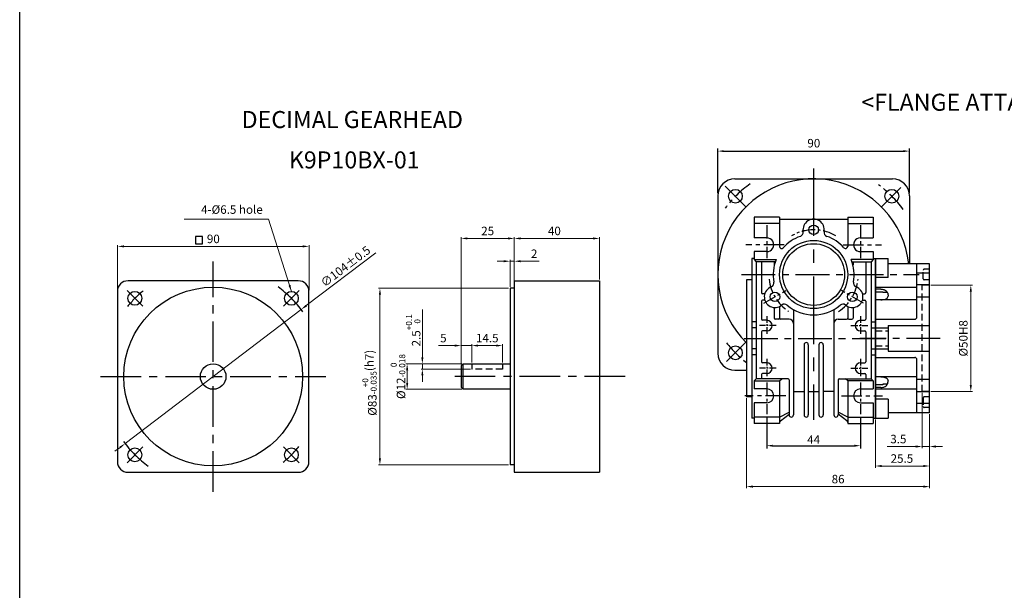
# Model space of a CAD drawing. Units: millimetres. Extents: x -759 to 781, y -5315 to -4243.
# Drawn here: x -759 to -296, y -4779 to -4511 of the extents above; entities that cross this region are included whole.
import ezdxf
from ezdxf.enums import TextEntityAlignment as Align

# ---------------------------------------------------------------- set-up
doc = ezdxf.new("R2010")
doc.units = ezdxf.units.MM
for name, pattern in [('CENTER', [50.8, 31.75, -6.35, 6.35, -6.35]), ('CENTERX2', [101.6, 63.5, -12.7, 12.7, -12.7]), ('HIDDEN', [9.525, 6.35, -3.175])]:
    doc.linetypes.add(name, pattern=pattern)
for name, color, linetype in [('3', 3, 'Continuous'), ('cen', 1, 'CENTER'), ('CENTER', 1, 'CENTER'), ('CL', 1, 'CENTERX2'), ('DIM', 3, 'Continuous')]:
    doc.layers.add(name, color=color, linetype=linetype)
doc.styles.add('ROMANS', font='romans.shx')
doc.styles.get("Standard").update_dxf_attribs({"font": 'romans.shx', "bigfont": 'whgtxt.shx'})
doc.dimstyles.new('1_1(A3)', dxfattribs={"dimtxt": 3.2, "dimasz": 2.5, "dimexe": 0.8, "dimexo": 0.625, "dimgap": 1, "dimtad": 1, "dimdec": 3, "dimlfac": -1, "dimzin": 9, "dimdsep": 46, "dimtxsty": 'Standard', "dimcen": 2.5, "dimclrd": 123, "dimclre": 123, "dimclrt": 3, "dimazin": 0, "dimtfac": 1, "dimtdec": 3, "dimtix": 1, "dimtmove": 0, "dimatfit": 2, "dimfxl": 0, "dimlwd": 18, "dimlwe": 18, "dimarcsym": 0})
doc.dimstyles.get("Standard").update_dxf_attribs({"dimtxt": 3, "dimasz": 2.5, "dimexe": 0.6, "dimexo": 0.65, "dimgap": 1, "dimtad": 1, "dimdec": 3, "dimzin": 9, "dimdsep": 46, "dimtxsty": 'Standard', "dimcen": 2.5, "dimclrd": 123, "dimclre": 123, "dimclrt": 3, "dimadec": 3, "dimazin": 2, "dimtfac": 1, "dimtdec": 3, "dimtix": 1, "dimtmove": 0, "dimatfit": 0, "dimfxl": 0, "dimlwd": 18, "dimlwe": 18, "dimarcsym": 0})

# ---------------------------------------------------------------- blocks, each defined once
blk = doc.blocks.new('*D1010')
at = {"color": 123, "lineweight": 18}
for p, q in [((-624.29, -4645.17), (-591.65, -4620.31)), ((-709.42, -4710), (-626.68, -4646.99)), ((-711.81, -4711.82), (-714.19, -4713.63))]:
    blk.add_line(p, q, dxfattribs=at)
at = {"color": 123}
for points in [[(-624.6, -4644.77), (-623.99, -4645.57), (-626.68, -4646.99)], [(-712.11, -4711.42), (-711.5, -4712.21), (-709.42, -4710)]]:
    blk.add_solid(points, dxfattribs=at)
at = {"layer": 'Defpoints', "color": 0}
for p in [(-626.68, -4646.99), (-709.42, -4710)]:
    blk.add_point(p, dxfattribs=at)
at = {"color": 3, "insert": (-605.56, -4627.13), "char_height": 4, "attachment_point": 5, "rotation": 37.291}
blk.add_mtext('∅104%%P0.5', dxfattribs=at)
blk = doc.blocks.new('*D1011')
at = {"color": 123, "lineweight": 18}
for p, q in [((-531.56, -4624.29), (-534.56, -4624.29)), ((-528.56, -4636.34), (-528.56, -4623.69)), ((-528.56, -4624.29), (-526.56, -4624.29)), ((-526.56, -4632.84), (-526.56, -4623.69)), ((-523.56, -4624.29), (-514.89, -4624.29))]:
    blk.add_line(p, q, dxfattribs=at)
at = {"color": 123}
for points in [[(-531.56, -4623.79), (-531.56, -4624.79), (-528.56, -4624.29)], [(-523.56, -4623.79), (-523.56, -4624.79), (-526.56, -4624.29)]]:
    blk.add_solid(points, dxfattribs=at)
at = {"layer": 'Defpoints', "color": 0}
for p in [(-526.56, -4624.29), (-526.56, -4633.49), (-528.56, -4636.99)]:
    blk.add_point(p, dxfattribs=at)
at = {"color": 3, "insert": (-517.22, -4621.29), "char_height": 4, "attachment_point": 5}
blk.add_mtext('2', dxfattribs=at)
blk = doc.blocks.new('*D1012')
at = {"color": 123, "lineweight": 18}
for p, q in [((-526.56, -4632.84), (-526.56, -4612.97)), ((-523.56, -4613.57), (-489.56, -4613.57)), ((-486.56, -4632.84), (-486.56, -4612.97))]:
    blk.add_line(p, q, dxfattribs=at)
at = {"color": 123}
for points in [[(-523.56, -4613.07), (-523.56, -4614.07), (-526.56, -4613.57)], [(-489.56, -4613.07), (-489.56, -4614.07), (-486.56, -4613.57)]]:
    blk.add_solid(points, dxfattribs=at)
at = {"layer": 'Defpoints', "color": 0}
for p in [(-486.56, -4613.57), (-526.56, -4633.49), (-486.56, -4633.49)]:
    blk.add_point(p, dxfattribs=at)
at = {"color": 3, "insert": (-507.72, -4610.57), "char_height": 4, "attachment_point": 5}
blk.add_mtext('40', dxfattribs=at)
blk = doc.blocks.new('*D1003')
at = {"color": 123, "lineweight": 18}
for p, q in [((-551.56, -4672.84), (-551.56, -4612.97)), ((-548.56, -4613.57), (-529.56, -4613.57)), ((-526.56, -4633.34), (-526.56, -4612.97))]:
    blk.add_line(p, q, dxfattribs=at)
at = {"color": 123}
for points in [[(-548.56, -4613.07), (-548.56, -4614.07), (-551.56, -4613.57)], [(-529.56, -4613.07), (-529.56, -4614.07), (-526.56, -4613.57)]]:
    blk.add_solid(points, dxfattribs=at)
at = {"layer": 'Defpoints', "color": 0}
for p in [(-526.56, -4613.57), (-526.56, -4633.99), (-551.56, -4673.49)]:
    blk.add_point(p, dxfattribs=at)
at = {"color": 3, "insert": (-539.06, -4610.57), "char_height": 4, "attachment_point": 5}
blk.add_mtext('25', dxfattribs=at)
blk = doc.blocks.new('*D1004')
at = {"color": 123, "lineweight": 18}
for p, q in [((-712.97, -4637.89), (-712.97, -4616.71)), ((-622.97, -4637.89), (-622.97, -4616.71)), ((-709.97, -4617.31), (-625.97, -4617.31))]:
    blk.add_line(p, q, dxfattribs=at)
at = {"color": 123}
for points in [[(-709.97, -4616.81), (-709.97, -4617.81), (-712.97, -4617.31)], [(-625.97, -4616.81), (-625.97, -4617.81), (-622.97, -4617.31)]]:
    blk.add_solid(points, dxfattribs=at)
at = {"layer": 'Defpoints', "color": 0}
for p in [(-622.97, -4617.31), (-712.97, -4638.54), (-622.97, -4638.54)]:
    blk.add_point(p, dxfattribs=at)
at = {"color": 3, "insert": (-667.97, -4614.31), "char_height": 4, "attachment_point": 5}
blk.add_mtext('90', dxfattribs=at)
blk = doc.blocks.new('*D1013')
at = {"color": 123, "lineweight": 18}
for p, q in [((-529.21, -4636.99), (-590.29, -4636.99)), ((-589.69, -4639.99), (-589.69, -4716.99)), ((-529.21, -4719.99), (-590.29, -4719.99))]:
    blk.add_line(p, q, dxfattribs=at)
at = {"color": 123}
for points in [[(-590.19, -4639.99), (-589.19, -4639.99), (-589.69, -4636.99)], [(-590.19, -4716.99), (-589.19, -4716.99), (-589.69, -4719.99)]]:
    blk.add_solid(points, dxfattribs=at)
at = {"layer": 'Defpoints', "color": 0}
for p in [(-528.56, -4636.99), (-589.69, -4719.99), (-528.56, -4719.99)]:
    blk.add_point(p, dxfattribs=at)
at = {"color": 3, "insert": (-594.62, -4681.41), "char_height": 4, "attachment_point": 5, "rotation": 90}
blk.add_mtext('\\A1;{\\f??|b0|i0|c0|p49;%%c}83{\\f??|b0|i0|c0|p49;\\H0.7x;\\S+0^ -0.035;}(h7)', dxfattribs=at)
blk = doc.blocks.new('*D1005')
at = {"color": 123, "lineweight": 18}
for p, q in [((-551.21, -4672.49), (-577.5, -4672.49)), ((-576.9, -4681.49), (-576.9, -4675.49)), ((-551.21, -4684.49), (-577.5, -4684.49))]:
    blk.add_line(p, q, dxfattribs=at)
at = {"color": 123}
for points in [[(-577.4, -4675.49), (-576.4, -4675.49), (-576.9, -4672.49)], [(-577.4, -4681.49), (-576.4, -4681.49), (-576.9, -4684.49)]]:
    blk.add_solid(points, dxfattribs=at)
at = {"layer": 'Defpoints', "color": 0}
for p in [(-576.9, -4672.49), (-550.56, -4672.49), (-550.56, -4684.49)]:
    blk.add_point(p, dxfattribs=at)
at = {"color": 3, "insert": (-581.21, -4678.49), "char_height": 4, "attachment_point": 5, "rotation": 90}
blk.add_mtext('%%c12{}{\\H0.71x;\\C3;\\S 0^ -0.018;}', dxfattribs=at)
blk = doc.blocks.new('*D1014')
at = {"color": 123, "lineweight": 18}
for p, q in [((-546.56, -4671.84), (-546.56, -4663.33)), ((-532.06, -4671.84), (-532.06, -4663.33)), ((-543.56, -4663.93), (-535.06, -4663.93))]:
    blk.add_line(p, q, dxfattribs=at)
at = {"color": 123}
for points in [[(-543.56, -4663.43), (-543.56, -4664.43), (-546.56, -4663.93)], [(-535.06, -4663.43), (-535.06, -4664.43), (-532.06, -4663.93)]]:
    blk.add_solid(points, dxfattribs=at)
at = {"layer": 'Defpoints', "color": 0}
for p in [(-532.06, -4663.93), (-546.56, -4672.49), (-532.06, -4672.49)]:
    blk.add_point(p, dxfattribs=at)
at = {"color": 3, "insert": (-539.26, -4660.93), "char_height": 4, "attachment_point": 5}
blk.add_mtext('14.5', dxfattribs=at)
blk = doc.blocks.new('*D1006')
at = {"color": 123, "lineweight": 18}
for p, q in [((-569.76, -4669.49), (-569.76, -4647.02)), ((-551.21, -4672.49), (-570.36, -4672.49)), ((-569.76, -4674.99), (-569.76, -4672.49)), ((-547.21, -4674.99), (-570.36, -4674.99)), ((-569.76, -4677.99), (-569.76, -4680.99))]:
    blk.add_line(p, q, dxfattribs=at)
at = {"color": 123}
for points in [[(-570.26, -4669.49), (-569.26, -4669.49), (-569.76, -4672.49)], [(-570.26, -4677.99), (-569.26, -4677.99), (-569.76, -4674.99)]]:
    blk.add_solid(points, dxfattribs=at)
at = {"layer": 'Defpoints', "color": 0}
for p in [(-569.76, -4672.49), (-550.56, -4672.49), (-546.56, -4674.99)]:
    blk.add_point(p, dxfattribs=at)
at = {"color": 3, "insert": (-574.07, -4656.76), "char_height": 4, "attachment_point": 5, "rotation": 90}
blk.add_mtext('2.5{}{\\H0.71x;\\C3;\\S+0.1^  0;}', dxfattribs=at)
blk = doc.blocks.new('*D1015')
at = {"color": 123, "lineweight": 18}
for p, q in [((-551.56, -4672.84), (-551.56, -4663.33)), ((-546.56, -4671.84), (-546.56, -4663.33)), ((-554.56, -4663.93), (-562.22, -4663.93)), ((-546.56, -4663.93), (-551.56, -4663.93)), ((-543.56, -4663.93), (-540.56, -4663.93))]:
    blk.add_line(p, q, dxfattribs=at)
at = {"color": 123}
for points in [[(-554.56, -4663.43), (-554.56, -4664.43), (-551.56, -4663.93)], [(-543.56, -4663.43), (-543.56, -4664.43), (-546.56, -4663.93)]]:
    blk.add_solid(points, dxfattribs=at)
at = {"layer": 'Defpoints', "color": 0}
for p in [(-551.56, -4663.93), (-546.56, -4672.49), (-551.56, -4673.49)]:
    blk.add_point(p, dxfattribs=at)
at = {"color": 3, "insert": (-559.89, -4660.93), "char_height": 4, "attachment_point": 5}
blk.add_mtext('5', dxfattribs=at)
blk = doc.blocks.new('*D995')
at = {"color": 123, "lineweight": 18}
for p, q in [((-330.78, -4635.53), (-311.26, -4635.53)), ((-312.06, -4682.53), (-312.06, -4638.53)), ((-330.78, -4685.53), (-311.26, -4685.53))]:
    blk.add_line(p, q, dxfattribs=at)
at = {"color": 123}
for points in [[(-312.56, -4638.53), (-311.56, -4638.53), (-312.06, -4635.53)], [(-312.56, -4682.53), (-311.56, -4682.53), (-312.06, -4685.53)]]:
    blk.add_solid(points, dxfattribs=at)
at = {"layer": 'Defpoints', "color": 0}
for p in [(-331.4, -4635.53), (-312.06, -4635.53), (-331.4, -4685.53)]:
    blk.add_point(p, dxfattribs=at)
at = {"color": 3, "insert": (-315.06, -4660.53), "char_height": 4, "attachment_point": 5, "rotation": 90}
blk.add_mtext('%%C50H8', dxfattribs=at)
blk = doc.blocks.new('*D1001')
at = {"color": 123, "lineweight": 18}
for p, q in [((-334.9, -4686.16), (-334.9, -4712.18)), ((-331.4, -4696.16), (-331.4, -4712.18)), ((-337.9, -4711.38), (-351.28, -4711.38)), ((-331.4, -4711.38), (-334.9, -4711.38)), ((-328.4, -4711.38), (-325.4, -4711.38))]:
    blk.add_line(p, q, dxfattribs=at)
at = {"color": 123}
for points in [[(-337.9, -4710.88), (-337.9, -4711.88), (-334.9, -4711.38)], [(-328.4, -4710.88), (-328.4, -4711.88), (-331.4, -4711.38)]]:
    blk.add_solid(points, dxfattribs=at)
at = {"layer": 'Defpoints', "color": 0}
for p in [(-334.9, -4685.53), (-331.4, -4695.53), (-331.4, -4711.38)]:
    blk.add_point(p, dxfattribs=at)
at = {"color": 3, "insert": (-346.09, -4708.38), "char_height": 4, "attachment_point": 5}
blk.add_mtext('3.5', dxfattribs=at)
blk = doc.blocks.new('*D1002')
at = {"color": 123, "lineweight": 18}
for p, q in [((-356.9, -4698.66), (-356.9, -4721.34)), ((-331.4, -4696.16), (-331.4, -4721.34)), ((-353.9, -4720.54), (-334.4, -4720.54))]:
    blk.add_line(p, q, dxfattribs=at)
at = {"color": 123}
for points in [[(-353.9, -4720.04), (-353.9, -4721.04), (-356.9, -4720.54)], [(-334.4, -4720.04), (-334.4, -4721.04), (-331.4, -4720.54)]]:
    blk.add_solid(points, dxfattribs=at)
at = {"layer": 'Defpoints', "color": 0}
for p in [(-331.4, -4695.53), (-356.9, -4698.03), (-331.4, -4720.54)]:
    blk.add_point(p, dxfattribs=at)
at = {"color": 3, "insert": (-344.42, -4717.54), "char_height": 4, "attachment_point": 5}
blk.add_mtext('25.5', dxfattribs=at)
blk = doc.blocks.new('*D1009')
at = {"color": 123, "lineweight": 18}
for p, q in [((-417.4, -4688.66), (-417.4, -4731.01)), ((-331.4, -4696.16), (-331.4, -4731.01)), ((-414.4, -4730.21), (-334.4, -4730.21))]:
    blk.add_line(p, q, dxfattribs=at)
at = {"color": 123}
for points in [[(-414.4, -4729.71), (-414.4, -4730.71), (-417.4, -4730.21)], [(-334.4, -4729.71), (-334.4, -4730.71), (-331.4, -4730.21)]]:
    blk.add_solid(points, dxfattribs=at)
at = {"layer": 'Defpoints', "color": 0}
for p in [(-417.4, -4688.03), (-331.4, -4695.53), (-331.4, -4730.21)]:
    blk.add_point(p, dxfattribs=at)
at = {"color": 3, "insert": (-374.4, -4727.21), "char_height": 4, "attachment_point": 5}
blk.add_mtext('86', dxfattribs=at)

msp = doc.modelspace()

# ---------------------------------------------------------------- linework, layer by layer
for p, q in [((-758.9566, -5315.3708), (-758.9566, -4242.552)), ((-422.9025, -4585.5342), (-348.9025, -4585.5342)), ((-430.9025, -4593.5342), (-430.9025, -4667.5342)), ((-340.9025, -4593.5342), (-340.9025, -4625.5342)), ((-401.9025, -4603.5342), (-413.9025, -4603.5342)), ((-413.9025, -4603.5342), (-413.9025, -4613.2842)), ((-401.9025, -4606.5342), (-413.9025, -4606.5342)), ((-401.9025, -4603.5342), (-401.9025, -4617.3055)), ((-401.9025, -4604.5342), (-369.9025, -4604.5342)), ((-369.9025, -4603.5342), (-369.9025, -4617.3055)), ((-369.9025, -4603.5342), (-357.9025, -4603.5342)), ((-369.9025, -4606.5342), (-357.9025, -4606.5342)), ((-357.9025, -4603.5342), (-357.9025, -4613.2842)), ((-407.9025, -4613.2842), (-413.9025, -4613.2842)), ((-363.9025, -4613.2842), (-357.9025, -4613.2842)), ((-407.9634, -4619.7837), (-413.9025, -4619.7837)), ((-413.9025, -4619.7837), (-413.9025, -4623.5342)), ((-363.8417, -4619.7837), (-357.9025, -4619.7837)), ((-357.9025, -4619.7837), (-357.9025, -4623.5342)), ((-414.9025, -4623.0342), (-414.9025, -4698.0342)), ((-413.9025, -4623.5342), (-403.566, -4623.5342)), ((-413.9025, -4623.5342), (-412.9025, -4624.5342)), ((-412.9025, -4624.5342), (-412.9025, -4679.5342)), ((-403.9303, -4624.5342), (-412.9025, -4624.5342)), ((-410.4025, -4624.5342), (-410.4025, -4639.0342)), ((-404.4025, -4624.5342), (-404.4025, -4626.2041)), ((-357.9025, -4623.5342), (-368.239, -4623.5342)), ((-367.8748, -4624.5342), (-358.9025, -4624.5342)), ((-367.4025, -4624.5342), (-367.4025, -4626.2041)), ((-361.4025, -4624.5342), (-361.4025, -4639.0342)), ((-357.9025, -4623.5342), (-358.9025, -4624.5342)), ((-358.9025, -4624.5342), (-358.9025, -4679.5342)), ((-356.9025, -4623.0342), (-356.9025, -4698.0342)), ((-350.9025, -4631.9161), (-350.9025, -4623.0342)), ((-331.4025, -4625.5342), (-350.9025, -4625.5342)), ((-337.4025, -4650.5342), (-337.4025, -4625.5342)), ((-331.4025, -4695.5342), (-331.4025, -4625.5342)), ((-331.4025, -4629.9593), (-337.4025, -4629.9593)), ((-526.5551, -4633.4941), (-486.5551, -4633.4941)), ((-526.5551, -4633.4941), (-526.5551, -4723.4941)), ((-486.5551, -4633.4941), (-486.5551, -4723.4941)), ((-417.4025, -4633.0342), (-417.4025, -4688.0342)), ((-350.9025, -4631.9161), (-356.9025, -4631.9161)), ((-331.4025, -4635.3232), (-337.4025, -4635.3232)), ((-526.5551, -4636.9941), (-528.5551, -4636.9941)), ((-528.5551, -4636.9941), (-528.5551, -4719.9941)), ((-409.2125, -4639.5342), (-409.9025, -4639.5342)), ((-362.5925, -4639.5342), (-361.9025, -4639.5342)), ((-337.4025, -4636.626), (-356.9025, -4636.626)), ((-354.4025, -4637.4351), (-356.9025, -4637.4351)), ((-353.4025, -4638.7576), (-356.9025, -4638.7576)), ((-353.4025, -4638.9688), (-353.4025, -4638.7576)), ((-351.2635, -4638.9688), (-353.4025, -4638.9688)), ((-410.4025, -4643.0342), (-410.4025, -4651.5342)), ((-409.2125, -4642.5342), (-409.9025, -4642.5342)), ((-362.5925, -4642.5342), (-361.9025, -4642.5342)), ((-361.4025, -4643.0342), (-361.4025, -4651.5342)), ((-337.4025, -4642.4125), (-356.9025, -4642.4125)), ((-331.4025, -4641.1693), (-337.4025, -4641.1693)), ((-404.4025, -4646.0244), (-404.4025, -4651.0342)), ((-401.9025, -4645.5308), (-401.9025, -4651.0342)), ((-395.4025, -4646.9887), (-395.4025, -4696.5342)), ((-376.4025, -4646.9887), (-376.4025, -4696.5342)), ((-369.9025, -4645.5308), (-369.9025, -4651.0342)), ((-367.4025, -4646.0244), (-367.4025, -4651.0342)), ((-407.9025, -4652.0342), (-409.9025, -4652.0342)), ((-402.4025, -4651.5342), (-403.9025, -4651.5342)), ((-397.4025, -4651.5342), (-401.4025, -4651.5342)), ((-374.4025, -4651.5342), (-370.4025, -4651.5342)), ((-369.4025, -4651.5342), (-367.9025, -4651.5342)), ((-363.9025, -4652.0342), (-361.9025, -4652.0342)), ((-356.9025, -4651.5342), (-338.4025, -4651.5342)), ((-410.4025, -4657.5342), (-410.4025, -4671.5342)), ((-407.9025, -4657.0342), (-409.9025, -4657.0342)), ((-363.9025, -4657.0342), (-361.9025, -4657.0342)), ((-361.4025, -4657.5342), (-361.4025, -4671.5342)), ((-356.9025, -4655.5342), (-350.9025, -4655.5342)), ((-350.9025, -4654.5342), (-331.4025, -4654.5342)), ((-350.9025, -4654.5342), (-350.9025, -4666.5342)), ((-390.4025, -4663.5342), (-390.4025, -4696.5342)), ((-388.4025, -4663.5342), (-388.4025, -4696.5342)), ((-383.4025, -4663.5342), (-383.4025, -4696.5342)), ((-381.4025, -4663.5342), (-381.4025, -4696.5342)), ((-356.9025, -4665.5342), (-350.9025, -4665.5342)), ((-350.9025, -4666.5342), (-331.4025, -4666.5342)), ((-550.5551, -4672.4941), (-551.5551, -4673.4941)), ((-550.5551, -4684.4941), (-550.5551, -4672.4941)), ((-550.5551, -4672.4941), (-528.5551, -4672.4941)), ((-407.9025, -4672.0342), (-409.9025, -4672.0342)), ((-363.9025, -4672.0342), (-361.9025, -4672.0342)), ((-356.9025, -4669.5342), (-338.4025, -4669.5342)), ((-337.4025, -4695.5342), (-337.4025, -4670.5342)), ((-551.5551, -4673.4941), (-551.5551, -4683.4941)), ((-422.9025, -4675.5342), (-417.4025, -4675.5342)), ((-407.9025, -4677.0342), (-409.9025, -4677.0342)), ((-363.9025, -4677.0342), (-361.9025, -4677.0342)), ((-412.9025, -4679.5342), (-413.9025, -4680.5342)), ((-413.9025, -4680.5342), (-401.9025, -4680.5342)), ((-413.9025, -4680.5342), (-413.9025, -4684.2842)), ((-397.9025, -4679.5342), (-412.9025, -4679.5342)), ((-410.4025, -4677.5342), (-410.4025, -4679.5342)), ((-401.9025, -4680.5342), (-400.9025, -4679.5342)), ((-401.9025, -4680.5342), (-401.9025, -4700.5342)), ((-397.4025, -4680.0342), (-397.4025, -4696.5342)), ((-374.4025, -4680.0342), (-374.4025, -4696.5342)), ((-373.9025, -4679.5342), (-358.9025, -4679.5342)), ((-369.9025, -4680.5342), (-370.9025, -4679.5342)), ((-369.9025, -4680.5342), (-369.9025, -4700.5342)), ((-357.9025, -4680.5342), (-369.9025, -4680.5342)), ((-361.4025, -4677.5342), (-361.4025, -4679.5342)), ((-358.9025, -4679.5342), (-357.9025, -4680.5342)), ((-357.9025, -4680.5342), (-357.9025, -4684.2842)), ((-337.4025, -4678.6559), (-356.9025, -4678.6559)), ((-331.4025, -4679.8991), (-337.4025, -4679.8991)), ((-550.5551, -4684.4941), (-551.5551, -4683.4941)), ((-528.5551, -4684.4941), (-550.5551, -4684.4941)), ((-395.4025, -4685.5342), (-390.4025, -4685.5342)), ((-388.4025, -4685.5342), (-383.4025, -4685.5342)), ((-376.4025, -4685.5342), (-381.4025, -4685.5342)), ((-353.4025, -4682.3109), (-356.9025, -4682.3109)), ((-354.4025, -4683.6334), (-356.9025, -4683.6334)), ((-337.4025, -4684.4425), (-356.9025, -4684.4425)), ((-353.4025, -4682.0996), (-353.4025, -4682.3109)), ((-351.2635, -4682.0996), (-353.4025, -4682.0996)), ((-331.4025, -4685.7452), (-337.4025, -4685.7452)), ((-413.9025, -4690.7842), (-413.9025, -4700.5342)), ((-357.9025, -4690.7842), (-357.9025, -4700.5342)), ((-350.9025, -4689.1524), (-356.9025, -4689.1524)), ((-350.9025, -4689.1524), (-350.9025, -4698.0342)), ((-331.4025, -4691.1092), (-337.4025, -4691.1092)), ((-401.9025, -4697.5342), (-397.4025, -4695.1915)), ((-369.9025, -4697.5342), (-374.4025, -4695.1915)), ((-331.4025, -4695.5342), (-350.9025, -4695.5342)), ((-401.9025, -4697.5342), (-413.9025, -4697.5342)), ((-401.4572, -4699.2374), (-397.4025, -4696.1234)), ((-370.3478, -4699.2374), (-374.4025, -4696.1234)), ((-369.9025, -4697.5342), (-357.9025, -4697.5342)), ((-401.9025, -4700.5342), (-413.9025, -4700.5342)), ((-369.9025, -4700.5342), (-357.9025, -4700.5342)), ((-526.5551, -4719.9941), (-528.5551, -4719.9941)), ((-526.5551, -4723.4941), (-486.5551, -4723.4941))]:
    msp.add_line(p, q)
at = {"color": 123}
for p, q in [((-430.9025, -4592.2842), (-430.9025, -4571.2773)), ((-428.1025, -4572.5273), (-343.7025, -4572.5273)), ((-340.9025, -4592.2842), (-340.9025, -4571.2773)), ((-407.9025, -4697.3483), (-407.9025, -4712.235)), ((-363.9025, -4697.3483), (-363.9025, -4712.235)), ((-405.1025, -4710.985), (-366.7025, -4710.985))]:
    msp.add_line(p, q, dxfattribs=at)
at = {"ltscale": 0.5}
for p, q in [((-413.9025, -4623.0342), (-414.9025, -4623.0342)), ((-357.9025, -4623.0342), (-350.9025, -4623.0342)), ((-414.9025, -4633.0342), (-417.4025, -4633.0342)), ((-412.9025, -4652.7842), (-414.9025, -4652.7842)), ((-358.9025, -4652.7842), (-356.9025, -4652.7842)), ((-413.1343, -4655.5342), (-414.6282, -4655.5342)), ((-358.6707, -4655.5342), (-357.1769, -4655.5342)), ((-413.1747, -4665.5342), (-414.6686, -4665.5342)), ((-358.6303, -4665.5342), (-357.1365, -4665.5342)), ((-412.9025, -4668.2842), (-414.9025, -4668.2842)), ((-358.9025, -4668.2842), (-356.9025, -4668.2842)), ((-407.9025, -4684.2842), (-413.9025, -4684.2842)), ((-363.9025, -4684.2842), (-357.9025, -4684.2842)), ((-414.9025, -4688.0342), (-417.4025, -4688.0342)), ((-407.9025, -4690.7842), (-413.9025, -4690.7842)), ((-363.9025, -4690.7842), (-357.9025, -4690.7842)), ((-413.9025, -4698.0342), (-414.9025, -4698.0342)), ((-357.9025, -4698.0342), (-350.9025, -4698.0342))]:
    msp.add_line(p, q, dxfattribs=at)
at = {"color": 2}
msp.add_line((-356.9025, -4698.0342), (-356.9025, -4623.0342), dxfattribs=at)
at = {"color": 2, "linetype": 'HIDDEN', "ltscale": 0.5}
for p, q in [((-334.4025, -4632.5342), (-334.4025, -4628.5342)), ((-331.4025, -4628.0342), (-333.9025, -4628.0342)), ((-334.9025, -4685.5342), (-334.9025, -4635.5342)), ((-331.4025, -4635.5342), (-334.9025, -4635.5342)), ((-331.4025, -4633.0342), (-333.9025, -4633.0342)), ((-356.9025, -4657.0342), (-350.9025, -4657.0342)), ((-356.9025, -4664.0342), (-350.9025, -4664.0342)), ((-546.5551, -4672.4941), (-546.5551, -4674.9941)), ((-532.0551, -4672.4941), (-532.0551, -4674.9941)), ((-532.0551, -4674.9941), (-546.5551, -4674.9941)), ((-331.4025, -4685.5342), (-334.9025, -4685.5342)), ((-334.4025, -4688.5342), (-334.4025, -4692.5342)), ((-331.4025, -4688.0342), (-333.9025, -4688.0342)), ((-331.4025, -4693.0342), (-333.9025, -4693.0342))]:
    msp.add_line(p, q, dxfattribs=at)
at = {"color": 1, "linetype": 'CENTER', "ltscale": 0.5}
msp.add_line((-326.4338, -4660.5342), (-364.1344, -4660.5342), dxfattribs=at)
msp.add_lwpolyline([(-708.05, -4723.4941), (-628.05, -4723.4941, 0.41421356), (-623.05, -4718.4941), (-623.05, -4638.4941, 0.41421356), (-628.05, -4633.4941), (-708.05, -4633.4941, 0.41421356), (-713.05, -4638.4941), (-713.05, -4718.4941, 0.41421356)], format="xyb", close=True)
for centre, radius in [((-422.6721, -4593.7647), 3.25), ((-349.133, -4593.7647), 3.25), ((-385.9025, -4609.5342), 2.25), ((-385.9025, -4630.5342), 16), ((-385.9025, -4630.5342), 14.5), ((-704.8195, -4641.7246), 3.25), ((-631.2804, -4641.7246), 3.25), ((-404.0891, -4641.0342), 2.25), ((-367.716, -4641.0342), 2.25), ((-422.6721, -4667.3038), 3.25), ((-704.8195, -4715.2637), 3.25), ((-631.2804, -4715.2637), 3.25)]:
    msp.add_circle(centre, radius)
at = {"ltscale": 0.6}
for radius in [42, 6]:
    msp.add_circle((-668.05, -4678.4941), radius, dxfattribs=at)
for centre, radius, start, end in [((-385.9025, -4630.5342), 45, 6.37937, 225.572996), ((-422.9025, -4593.5342), 8, 90, 180), ((-348.9025, -4593.5342), 8, 0, 90), ((-385.9025, -4609.5342), 5, 350.405932, 189.594066), ((-392.8046, -4610.7009), 2, 289.188136, 9.594068), ((-379.0004, -4610.7009), 2, 170.405932, 250.811864), ((-407.9025, -4616.5342), 3.25, 268.926946, 90), ((-385.9025, -4630.5342), 19, 109.188136, 138.590378), ((-385.9025, -4630.5342), 19, 41.409622, 70.811864), ((-363.9025, -4616.5342), 3.25, 90, 271.073054), ((-400.9025, -4617.3055), 1, 180, 318.590378), ((-370.9025, -4617.3055), 1, 221.409622, 0), ((-385.9025, -4630.5342), 19, 158.381728, 190.811864), ((-385.9025, -4630.5342), 19, 349.188136, 21.618272), ((-406.5297, -4634.4735), 2, 290.405932, 10.811864), ((-365.2753, -4634.4735), 2, 169.188136, 249.594068), ((-409.9025, -4639.0342), 0.5, 180, 270), ((-409.2125, -4639.0342), 0.5, 270, 338.676314), ((-404.0891, -4641.0342), 5, 110.405932, 309.594068), ((-367.716, -4641.0342), 5, 230.405932, 69.594068), ((-362.5925, -4639.0342), 0.5, 201.323686, 270), ((-361.9025, -4639.0342), 0.5, 270, 0), ((-409.9025, -4643.0342), 0.5, 90, 180), ((-409.2125, -4643.0342), 0.5, 21.323686, 90), ((-399.6277, -4646.4283), 2, 49.188136, 129.594068), ((-385.9025, -4630.5342), 19, 229.188136, 310.811864), ((-372.1774, -4646.4283), 2, 50.405932, 130.811864), ((-362.5925, -4643.0342), 0.5, 90, 158.676314), ((-361.9025, -4643.0342), 0.5, 0, 90), ((-409.9025, -4651.5342), 0.5, 180, 270), ((-407.9025, -4654.5342), 2.5, 270, 90), ((-403.9025, -4651.0342), 0.5, 180, 270), ((-402.4025, -4651.0342), 0.5, 270, 0), ((-401.4025, -4651.0342), 0.5, 180, 270), ((-397.4025, -4653.5342), 2, 0, 90), ((-374.4025, -4653.5342), 2, 90, 180), ((-370.4025, -4651.0342), 0.5, 270, 0), ((-369.4025, -4651.0342), 0.5, 180, 270), ((-367.9025, -4651.0342), 0.5, 270, 0), ((-363.9025, -4654.5342), 2.5, 90, 270), ((-361.9025, -4651.5342), 0.5, 270, 0), ((-338.4025, -4650.5342), 1, 270, 0), ((-409.9025, -4657.5342), 0.5, 90, 180), ((-361.9025, -4657.5342), 0.5, 0, 90), ((-389.4025, -4663.5342), 1, 0, 180), ((-382.4025, -4663.5342), 1, 0, 180), ((-422.9025, -4667.5342), 8, 180, 270), ((-409.9025, -4671.5342), 0.5, 180, 270), ((-407.9025, -4674.5342), 2.5, 270, 90), ((-363.9025, -4674.5342), 2.5, 90, 270), ((-361.9025, -4671.5342), 0.5, 270, 0), ((-338.4025, -4670.5342), 1, 0, 90), ((-409.9025, -4677.5342), 0.5, 90, 180), ((-361.9025, -4677.5342), 0.5, 0, 90), ((-397.9025, -4680.0342), 0.5, 0, 90), ((-373.9025, -4680.0342), 0.5, 90, 180), ((-407.9025, -4687.5342), 3.25, 270, 90), ((-363.9025, -4687.5342), 3.25, 90, 270), ((-400.9025, -4700.0694), 1, 123.690068, 180), ((-396.4025, -4696.5342), 1, 180, 0), ((-389.4025, -4696.5342), 1, 180, 0), ((-382.4025, -4696.5342), 1, 180, 0), ((-375.4025, -4696.5342), 1, 180, 0), ((-370.9025, -4700.0694), 1, 0, 56.309932)]:
    msp.add_arc(centre, radius, start, end)
at = {"color": 2, "linetype": 'HIDDEN', "ltscale": 0.5}
for centre, start, end in [((-333.9025, -4628.5342), 90, 180), ((-333.9025, -4632.5342), 180, 270), ((-333.9025, -4688.5342), 90, 180), ((-333.9025, -4692.5342), 180, 270)]:
    msp.add_arc(centre, 0.5, start, end, dxfattribs=at)
for points, knots in [([(-354.4025, -4637.4351), (-353.8858, -4637.3977), (-352.9562, -4637.5186), (-351.5567, -4638.223), (-350.9633, -4639.5155), (-350.8876, -4640.4246), (-350.9025, -4640.7352)], [0, 0, 0, 0, 1.55410762, 2.74693003, 4.54843651, 5.48152625, 5.48152625, 5.48152625, 5.48152625]), ([(-354.4025, -4642.4125), (-353.9257, -4642.4162), (-353.0665, -4642.3074), (-351.8283, -4642.1564), (-351.1357, -4641.4418), (-350.9464, -4640.9364), (-350.9025, -4640.7352)], [0, 0, 0, 0, 1.43039955, 2.62450123, 3.6077372, 4.22539205, 4.22539205, 4.22539205, 4.22539205]), ([(-354.4025, -4678.6559), (-353.9257, -4678.6522), (-353.0665, -4678.761), (-351.8283, -4678.9121), (-351.1357, -4679.6267), (-350.9464, -4680.1321), (-350.9025, -4680.3332)], [0, 0, 0, 0, 1.43039955, 2.62450123, 3.6077372, 4.22539205, 4.22539205, 4.22539205, 4.22539205]), ([(-354.4025, -4683.6334), (-353.8858, -4683.6707), (-352.9562, -4683.5499), (-351.5567, -4682.8455), (-350.9633, -4681.553), (-350.8876, -4680.6439), (-350.9025, -4680.3332)], [0, 0, 0, 0, 1.55410762, 2.74693003, 4.54843651, 5.48152625, 5.48152625, 5.48152625, 5.48152625])]:
    msp.add_open_spline(points, degree=3, knots=knots)
at = {"color": 123}
for points in [[(-428.1025, -4572.0606), (-428.1025, -4572.9939), (-430.9025, -4572.5273)], [(-343.7025, -4572.0606), (-343.7025, -4572.9939), (-340.9025, -4572.5273)], [(-405.1025, -4710.5183), (-405.1025, -4711.4517), (-407.9025, -4710.985)], [(-366.7025, -4710.5183), (-366.7025, -4711.4517), (-363.9025, -4710.985)]]:
    msp.add_solid(points, dxfattribs=at)
at = {"layer": '3'}
msp.add_lwpolyline([(-676.3833, -4616.1366), (-673.1163, -4616.1366), (-673.1163, -4612.6716), (-676.3833, -4612.6716)], close=True, dxfattribs=at)
at = {"layer": 'cen', "ltscale": 0.6}
for p, q in [((-668.05, -4732.5987), (-668.05, -4624.3895)), ((-720.995, -4678.4941), (-615.1049, -4678.4941)), ((-474.5216, -4678.4941), (-556.3691, -4678.4941))]:
    msp.add_line(p, q, dxfattribs=at)
at = {"layer": 'CENTER'}
for p, q in [((-385.9025, -4580.6616), (-385.9025, -4698.7819)), ((-417.7223, -4598.7144), (-427.4383, -4588.9984)), ((-354.0827, -4598.7144), (-344.9883, -4589.62)), ((-417.7223, -4662.354), (-426.8167, -4671.4484))]:
    msp.add_line(p, q, dxfattribs=at)
at = {"layer": 'CENTER', "ltscale": 0.2}
for p, q in [((-407.9025, -4607.314), (-407.9025, -4622.7752)), ((-363.9025, -4607.314), (-363.9025, -4622.7752)), ((-409.2852, -4644.0342), (-399.0423, -4638.1205)), ((-362.5198, -4644.0342), (-372.7627, -4638.1205)), ((-407.9025, -4681.34), (-407.9025, -4696.0983)), ((-363.9025, -4681.34), (-363.9025, -4696.0983))]:
    msp.add_line(p, q, dxfattribs=at)
at = {"layer": 'CENTER', "ltscale": 0.3}
for p, q in [((-399.7782, -4616.5342), (-417.7948, -4616.5342)), ((-372.0269, -4616.5342), (-354.0103, -4616.5342)), ((-399.015, -4687.5342), (-418.2091, -4687.5342)), ((-372.7901, -4687.5342), (-353.596, -4687.5342))]:
    msp.add_line(p, q, dxfattribs=at)
at = {"layer": 'CENTER', "ltscale": 0.5}
for p, q in [((-419.8013, -4630.5342), (-336.3054, -4630.5342)), ((-418.6208, -4660.5342), (-350.9053, -4660.5342))]:
    msp.add_line(p, q, dxfattribs=at)
at = {"layer": 'CENTER', "ltscale": 0.1}
for p, q in [((-407.9025, -4650.1283), (-407.9025, -4658.7731)), ((-363.9025, -4650.1283), (-363.9025, -4658.7731)), ((-403.4353, -4654.5342), (-411.3174, -4654.5342)), ((-368.3698, -4654.5342), (-360.4877, -4654.5342)), ((-407.9025, -4670.1283), (-407.9025, -4678.7731)), ((-363.9025, -4670.1283), (-363.9025, -4678.7731)), ((-403.4353, -4674.5342), (-411.3174, -4674.5342)), ((-368.3698, -4674.5342), (-360.4877, -4674.5342))]:
    msp.add_line(p, q, dxfattribs=at)
at = {"layer": 'CENTER', "ltscale": 0.3}
for start, end in [(124.915195, 143.205175), (36.087665, 54.019585), (218.088545, 232.715785)]:
    msp.add_arc((-385.9025, -4630.5342), 52, start, end, dxfattribs=at)
at = {"layer": 'CENTER', "ltscale": 0.2}
for start, end in [(60.30284, 119.69716), (186.060164, 236.030423), (303.969577, 353.939836)]:
    msp.add_arc((-385.9025, -4630.5342), 21, start, end, dxfattribs=at)
at = {"layer": 'CL', "ltscale": 0.6}
for p, q in [((-701.1072, -4645.4369), (-708.5318, -4638.0122)), ((-634.9927, -4645.4369), (-627.5681, -4638.0122)), ((-701.1072, -4711.5514), (-708.5318, -4718.976)), ((-634.9927, -4711.5514), (-627.5681, -4718.976))]:
    msp.add_line(p, q, dxfattribs=at)
for start, end in [(129.21287, 140.78713), (35.900243, 54.099757), (215.900243, 234.099757), (309.21287, 320.78713)]:
    msp.add_arc((-668.05, -4678.4941), 52, start, end, dxfattribs=at)

# ---------------------------------------------------------------- texts
at = {"color": 3, "insert": (-644.7493, -4603.2498), "char_height": 4, "attachment_point": 9}
msp.add_mtext('4-%%C6.5 hole', dxfattribs=at)
at = {"layer": 'DIM'}
for s, p in [('<FLANGE ATTACHED>', (-308.4242, -4549.5585)), ('DECIMAL GEARHEAD', (-602.6711, -4557.6854)), ('K9P10BX-01', (-601.7634, -4576.6617))]:
    msp.add_text(s, height=8, dxfattribs=at).set_placement(p, align=Align.MIDDLE_CENTER)
at = {"layer": 'DIM', "char_height": 4, "attachment_point": 5, "style": 'ROMANS'}
for s, insert in [('\\A1;90', (-385.819, -4568.8123)), ('\\A1;44', (-385.9025, -4708.1085))]:
    msp.add_mtext(s, dxfattribs=dict(at, insert=insert))

# ---------------------------------------------------------------- dimensions: what is measured, and where the dimension line sits
for base, p1, p2, dimstyle, picture, middle in [((-526.5551, -4613.5718), (-551.5551, -4673.4941), (-526.5551, -4633.9941), 'Standard', '*D1003', (-539.0551, -4613.5718)), ((-486.5551, -4613.5718), (-526.5551, -4633.4941), (-486.5551, -4633.4941), 'Standard', '*D1012', (-507.7166, -4613.5718)), ((-622.9745, -4617.3064), (-712.9745, -4638.5369), (-622.9745, -4638.5369), 'Standard', '*D1004', (-667.9745, -4617.3064)), ((-526.5551, -4624.2893), (-528.5551, -4636.9941), (-526.5551, -4633.4941), 'Standard', '*D1011', (-517.2218, -4624.2893)), ((-551.5551, -4663.9271), (-546.5551, -4672.4941), (-551.5551, -4673.4941), 'Standard', '*D1015', (-559.8885, -4663.9271)), ((-532.0551, -4663.9271), (-546.5551, -4672.4941), (-532.0551, -4672.4941), 'Standard', '*D1014', (-539.2566, -4663.9271)), ((-331.4025, -4711.3769), (-334.9025, -4685.5342), (-331.4025, -4695.5342), '1_1(A3)', '*D1001', (-346.093, -4711.3769)), ((-331.4025, -4730.206), (-417.4025, -4688.0342), (-331.4025, -4695.5342), '1_1(A3)', '*D1009', (-374.4025, -4730.206)), ((-331.4025, -4720.54), (-356.9025, -4698.0342), (-331.4025, -4695.5342), '1_1(A3)', '*D1002', (-344.4241, -4720.54))]:
    dim = msp.add_linear_dim(base=base, p1=p1, p2=p2, dimstyle=dimstyle, override={"dimtxt": 4, "dimasz": 3})
    dim.commit()
    dim.dimension.update_dxf_attribs({"geometry": picture, "text_midpoint": middle, "dimtype": 160})
dim = msp.add_diameter_dim_2p(p1=(-709.4195, -4709.999), p2=(-626.6804, -4646.9892), text='<>%%P0.5', dimstyle='Standard', override={"dimtxt": 4, "dimasz": 3})
dim.commit()
dim.dimension.update_dxf_attribs({"geometry": '*D1010', "text_midpoint": (-603.7387, -4629.518), "dimtype": 163})
dim = msp.add_linear_dim(base=(-312.0586, -4635.5342), p1=(-331.4025, -4685.5342), p2=(-331.4025, -4635.5342), angle=90, text='%%C50H8', dimstyle='1_1(A3)', override={"dimtxt": 4, "dimasz": 3})
dim.commit()
dim.dimension.update_dxf_attribs({"geometry": '*D995', "text_midpoint": (-315.0586, -4660.5342)})
for base, p1, p2, text, picture, middle in [((-589.6852, -4719.9941), (-528.5551, -4636.9941), (-528.5551, -4719.9941), '\\A1;{\\f??|b0|i0|c0|p49;%%c}<>{\\f??|b0|i0|c0|p49;\\H0.7x;\\S+0^ -0.035;}(h7)', '*D1013', (-589.6852, -4681.4108)), ((-569.7554, -4672.4941), (-546.5551, -4674.9941), (-550.5551, -4672.4941), '<>{}{\\H0.71x;\\C3;\\S+0.1^  0;}', '*D1006', (-569.7554, -4656.7579)), ((-576.899, -4672.4941), (-550.5551, -4684.4941), (-550.5551, -4672.4941), '%%c<>{}{\\H0.71x;\\C3;\\S 0^ -0.018;}', '*D1005', (-576.899, -4678.4941))]:
    dim = msp.add_linear_dim(base=base, p1=p1, p2=p2, angle=90, text=text, dimstyle='Standard', override={"dimtxt": 4, "dimasz": 3})
    dim.commit()
    dim.dimension.update_dxf_attribs({"geometry": picture, "text_midpoint": middle, "dimtype": 160})

# ---------------------------------------------------------------- leaders
at = {"annotation_type": 0, "has_hookline": 1, "hookline_direction": 1, "text_width": 35.5357}
msp.add_leader([(-631.2804, -4638.4746), (-642.0602, -4604.4954), (-645.0602, -4604.4954)], dimstyle='1_1(A3)', override={"dimasz": 3}, dxfattribs=at)

doc.saveas('drawing.dxf')
